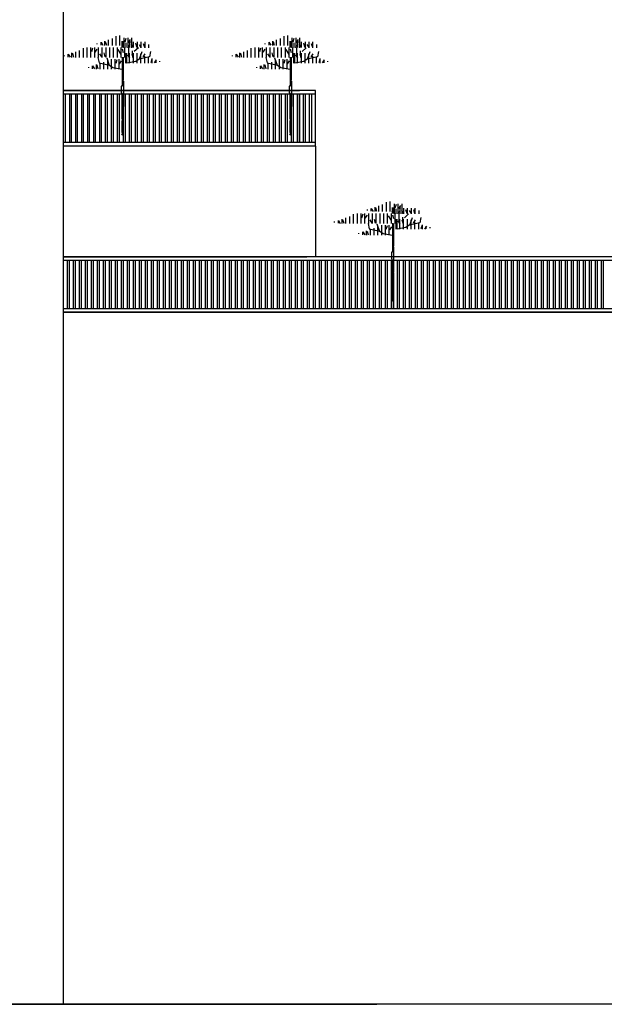
# Model space of a CAD drawing. Units: inches. Extents: x 41 to 2283, y -164 to 605.
# Drawn here: x 287 to 299, y 344 to 366 of the extents above; entities that cross this region are included whole.
import ezdxf

# ---------------------------------------------------------------- set-up
doc = ezdxf.new("R2010")
doc.units = ezdxf.units.IN
doc.header["$LTSCALE"] = 0.01
doc.header["$MEASUREMENT"] = 0
doc.layers.add('FER', color=2, linetype='Continuous')
doc.layers.add('narde', color=252, linetype='Continuous')

# ---------------------------------------------------------------- blocks, each defined once
blk = doc.blocks.new('bhfihtifghei')
at = {"color": 0, "linetype": 'ByBlock', "lineweight": -2}
for p, q in [((-5065.058, 3691.633), (-5065.058, 3657.433)), ((-5059.586, 3676.033), (-5059.586, 3673.633))]:
    blk.add_line(p, q, dxfattribs=at)
at = {"layer": 'narde', "color": 0, "linetype": 'ByBlock', "lineweight": -2}
for p, q in [((-5059.586, 3677.233), (-5065.058, 3677.233)), ((-5059.934, 3677.233), (-5065.058, 3677.233)), ((-5065.058, 3677.233), (-5059.934, 3677.233)), ((-5062.664, 3677.153), (-5065.058, 3677.153)), ((-5065.004, 3676.113), (-5065.004, 3677.153)), ((-5065.004, 3676.113), (-5065.004, 3677.153)), ((-5064.924, 3677.153), (-5064.924, 3676.113)), ((-5064.924, 3677.153), (-5064.924, 3676.113)), ((-5064.874, 3676.113), (-5064.874, 3677.153)), ((-5064.874, 3676.113), (-5064.874, 3677.153)), ((-5064.794, 3677.153), (-5064.794, 3676.113)), ((-5064.794, 3677.153), (-5064.794, 3676.113)), ((-5064.744, 3676.113), (-5064.744, 3677.153)), ((-5064.744, 3676.113), (-5064.744, 3677.153)), ((-5064.664, 3677.153), (-5064.664, 3676.113)), ((-5064.664, 3677.153), (-5064.664, 3676.113)), ((-5064.614, 3676.113), (-5064.614, 3677.153)), ((-5064.614, 3676.113), (-5064.614, 3677.153)), ((-5064.534, 3677.153), (-5064.534, 3676.113)), ((-5064.534, 3677.153), (-5064.534, 3676.113)), ((-5064.484, 3676.113), (-5064.484, 3677.153)), ((-5064.484, 3676.113), (-5064.484, 3677.153)), ((-5064.404, 3677.153), (-5064.404, 3676.113)), ((-5064.404, 3677.153), (-5064.404, 3676.113)), ((-5064.354, 3676.113), (-5064.354, 3677.153)), ((-5064.354, 3676.113), (-5064.354, 3677.153)), ((-5064.274, 3677.153), (-5064.274, 3676.113)), ((-5064.274, 3677.153), (-5064.274, 3676.113)), ((-5064.224, 3676.113), (-5064.224, 3677.153)), ((-5064.224, 3676.113), (-5064.224, 3677.153)), ((-5064.144, 3677.153), (-5064.144, 3676.113)), ((-5064.144, 3677.153), (-5064.144, 3676.113)), ((-5064.094, 3676.113), (-5064.094, 3677.153)), ((-5064.094, 3676.113), (-5064.094, 3677.153)), ((-5064.014, 3677.153), (-5064.014, 3676.113)), ((-5064.014, 3677.153), (-5064.014, 3676.113)), ((-5063.964, 3676.113), (-5063.964, 3677.153)), ((-5063.964, 3676.113), (-5063.964, 3677.153)), ((-5063.964, 3676.113), (-5063.964, 3677.153)), ((-5063.964, 3676.113), (-5063.964, 3677.153)), ((-5063.884, 3677.153), (-5063.884, 3676.113)), ((-5063.884, 3677.153), (-5063.884, 3676.113)), ((-5063.834, 3676.113), (-5063.834, 3677.153)), ((-5063.834, 3676.113), (-5063.834, 3677.153)), ((-5063.754, 3677.153), (-5063.754, 3676.113)), ((-5063.754, 3677.153), (-5063.754, 3676.113)), ((-5063.704, 3676.113), (-5063.704, 3677.153)), ((-5063.704, 3676.113), (-5063.704, 3677.153)), ((-5063.624, 3677.153), (-5063.624, 3676.113)), ((-5063.624, 3677.153), (-5063.624, 3676.113)), ((-5063.574, 3676.113), (-5063.574, 3677.153)), ((-5063.574, 3676.113), (-5063.574, 3677.153)), ((-5063.494, 3677.153), (-5063.494, 3676.113)), ((-5063.494, 3677.153), (-5063.494, 3676.113)), ((-5063.444, 3676.113), (-5063.444, 3677.153)), ((-5063.444, 3676.113), (-5063.444, 3677.153)), ((-5063.364, 3677.153), (-5063.364, 3676.113)), ((-5063.364, 3677.153), (-5063.364, 3676.113)), ((-5063.314, 3676.113), (-5063.314, 3677.153)), ((-5063.314, 3676.113), (-5063.314, 3677.153)), ((-5063.234, 3677.153), (-5063.234, 3676.113)), ((-5063.234, 3677.153), (-5063.234, 3676.113)), ((-5063.184, 3676.113), (-5063.184, 3677.153)), ((-5063.184, 3676.113), (-5063.184, 3677.153)), ((-5063.104, 3677.153), (-5063.104, 3676.113)), ((-5063.104, 3677.153), (-5063.104, 3676.113)), ((-5063.054, 3676.113), (-5063.054, 3677.153)), ((-5063.054, 3676.113), (-5063.054, 3677.153)), ((-5062.974, 3677.153), (-5062.974, 3676.113)), ((-5062.974, 3677.153), (-5062.974, 3676.113)), ((-5062.924, 3676.113), (-5062.924, 3677.153)), ((-5062.924, 3676.113), (-5062.924, 3677.153)), ((-5062.844, 3677.153), (-5062.844, 3676.113)), ((-5062.844, 3677.153), (-5062.844, 3676.113)), ((-5059.586, 3677.153), (-5062.834, 3677.153)), ((-5062.794, 3676.113), (-5062.794, 3677.153)), ((-5062.794, 3676.113), (-5062.794, 3677.153)), ((-5062.714, 3677.153), (-5062.714, 3676.113)), ((-5062.714, 3677.153), (-5062.714, 3676.113)), ((-5062.714, 3677.153), (-5062.714, 3676.113)), ((-5062.714, 3677.153), (-5062.714, 3676.113)), ((-5062.664, 3676.113), (-5062.664, 3677.153)), ((-5062.584, 3677.153), (-5062.584, 3676.113)), ((-5062.534, 3676.113), (-5062.534, 3677.153)), ((-5062.454, 3677.153), (-5062.454, 3676.113)), ((-5062.454, 3677.153), (-5062.454, 3676.113)), ((-5062.404, 3676.113), (-5062.404, 3677.153)), ((-5062.404, 3676.113), (-5062.404, 3677.153)), ((-5062.324, 3677.153), (-5062.324, 3676.113)), ((-5062.324, 3677.153), (-5062.324, 3676.113)), ((-5062.274, 3676.113), (-5062.274, 3677.153)), ((-5062.274, 3676.113), (-5062.274, 3677.153)), ((-5062.194, 3677.153), (-5062.194, 3676.113)), ((-5062.144, 3676.113), (-5062.144, 3677.153)), ((-5062.064, 3677.153), (-5062.064, 3676.113)), ((-5062.064, 3677.153), (-5062.064, 3676.113)), ((-5062.014, 3676.113), (-5062.014, 3677.153)), ((-5062.014, 3676.113), (-5062.014, 3677.153)), ((-5061.934, 3677.153), (-5061.934, 3676.113)), ((-5061.884, 3676.113), (-5061.884, 3677.153)), ((-5061.804, 3677.153), (-5061.804, 3676.113)), ((-5061.804, 3677.153), (-5061.804, 3676.113)), ((-5061.754, 3676.113), (-5061.754, 3677.153)), ((-5061.754, 3676.113), (-5061.754, 3677.153)), ((-5061.674, 3677.153), (-5061.674, 3676.113)), ((-5061.674, 3677.153), (-5061.674, 3676.113)), ((-5061.624, 3676.113), (-5061.624, 3677.153)), ((-5061.624, 3676.113), (-5061.624, 3677.153)), ((-5061.544, 3677.153), (-5061.544, 3676.113)), ((-5061.544, 3677.153), (-5061.544, 3676.113)), ((-5061.494, 3676.113), (-5061.494, 3677.153)), ((-5061.494, 3676.113), (-5061.494, 3677.153)), ((-5061.414, 3677.153), (-5061.414, 3676.113)), ((-5061.414, 3677.153), (-5061.414, 3676.113)), ((-5061.364, 3676.113), (-5061.364, 3677.153)), ((-5061.364, 3676.113), (-5061.364, 3677.153)), ((-5061.284, 3677.153), (-5061.284, 3676.113)), ((-5061.284, 3677.153), (-5061.284, 3676.113)), ((-5061.234, 3676.113), (-5061.234, 3677.153)), ((-5061.234, 3676.113), (-5061.234, 3677.153)), ((-5061.154, 3677.153), (-5061.154, 3676.113)), ((-5061.154, 3677.153), (-5061.154, 3676.113)), ((-5061.104, 3676.113), (-5061.104, 3677.153)), ((-5061.104, 3676.113), (-5061.104, 3677.153)), ((-5061.024, 3677.153), (-5061.024, 3676.113)), ((-5061.024, 3677.153), (-5061.024, 3676.113)), ((-5060.974, 3676.113), (-5060.974, 3677.153)), ((-5060.974, 3676.113), (-5060.974, 3677.153)), ((-5060.894, 3677.153), (-5060.894, 3676.113)), ((-5060.894, 3677.153), (-5060.894, 3676.113)), ((-5060.844, 3676.113), (-5060.844, 3677.153)), ((-5060.844, 3676.113), (-5060.844, 3677.153)), ((-5060.764, 3677.153), (-5060.764, 3676.113)), ((-5060.764, 3677.153), (-5060.764, 3676.113)), ((-5060.714, 3676.113), (-5060.714, 3677.153)), ((-5060.714, 3676.113), (-5060.714, 3677.153)), ((-5060.634, 3677.153), (-5060.634, 3676.113)), ((-5060.634, 3677.153), (-5060.634, 3676.113)), ((-5060.584, 3676.113), (-5060.584, 3677.153)), ((-5060.584, 3676.113), (-5060.584, 3677.153)), ((-5060.504, 3677.153), (-5060.504, 3676.113)), ((-5060.504, 3677.153), (-5060.504, 3676.113)), ((-5060.454, 3676.113), (-5060.454, 3677.153)), ((-5060.454, 3676.113), (-5060.454, 3677.153)), ((-5060.374, 3677.153), (-5060.374, 3676.113)), ((-5060.374, 3677.153), (-5060.374, 3676.113)), ((-5060.324, 3676.113), (-5060.324, 3677.153)), ((-5060.324, 3676.113), (-5060.324, 3677.153)), ((-5060.244, 3677.153), (-5060.244, 3676.113)), ((-5060.244, 3677.153), (-5060.244, 3676.113)), ((-5060.194, 3676.113), (-5060.194, 3677.153)), ((-5060.194, 3676.113), (-5060.194, 3677.153)), ((-5060.114, 3677.153), (-5060.114, 3676.113)), ((-5060.114, 3677.153), (-5060.114, 3676.113)), ((-5060.064, 3676.113), (-5060.064, 3677.153)), ((-5060.064, 3676.113), (-5060.064, 3677.153)), ((-5059.984, 3677.153), (-5059.984, 3676.113)), ((-5059.984, 3677.153), (-5059.984, 3676.113)), ((-5059.984, 3677.153), (-5059.984, 3676.113)), ((-5059.934, 3677.153), (-5059.934, 3676.113)), ((-5059.934, 3676.113), (-5059.934, 3677.153)), ((-5059.934, 3676.113), (-5059.934, 3677.153)), ((-5059.854, 3677.153), (-5059.854, 3676.113)), ((-5059.854, 3677.153), (-5059.854, 3676.113)), ((-5059.804, 3676.113), (-5059.804, 3677.153)), ((-5059.804, 3676.113), (-5059.804, 3677.153)), ((-5059.724, 3677.153), (-5059.724, 3676.113)), ((-5059.674, 3677.153), (-5059.674, 3676.113)), ((-5059.586, 3676.033), (-5059.586, 3677.233)), ((-5065.058, 3676.113), (-5059.586, 3676.113)), ((-5059.586, 3676.033), (-5065.058, 3676.033)), ((-5042.86, 3673.633), (-5065.058, 3673.633)), ((-5065.058, 3673.633), (-5059.774, 3673.633)), ((-5045.938, 3673.553), (-5065.058, 3673.553)), ((-5064.968, 3673.553), (-5064.968, 3672.513)), ((-5064.968, 3673.553), (-5064.968, 3672.513)), ((-5064.918, 3672.513), (-5064.918, 3673.553)), ((-5064.918, 3672.513), (-5064.918, 3673.553)), ((-5064.838, 3673.553), (-5064.838, 3672.513)), ((-5064.788, 3672.513), (-5064.788, 3673.553)), ((-5064.708, 3673.553), (-5064.708, 3672.513)), ((-5064.708, 3673.553), (-5064.708, 3672.513)), ((-5064.658, 3672.513), (-5064.658, 3673.553)), ((-5064.658, 3672.513), (-5064.658, 3673.553)), ((-5064.578, 3673.553), (-5064.578, 3672.513)), ((-5064.578, 3673.553), (-5064.578, 3672.513)), ((-5064.528, 3672.513), (-5064.528, 3673.553)), ((-5064.528, 3672.513), (-5064.528, 3673.553)), ((-5064.448, 3673.553), (-5064.448, 3672.513)), ((-5064.398, 3672.513), (-5064.398, 3673.553)), ((-5064.318, 3673.553), (-5064.318, 3672.513)), ((-5064.318, 3673.553), (-5064.318, 3672.513)), ((-5064.268, 3672.513), (-5064.268, 3673.553)), ((-5064.268, 3672.513), (-5064.268, 3673.553)), ((-5064.188, 3673.553), (-5064.188, 3672.513)), ((-5064.138, 3672.513), (-5064.138, 3673.553)), ((-5064.058, 3673.553), (-5064.058, 3672.513)), ((-5064.058, 3673.553), (-5064.058, 3672.513)), ((-5064.008, 3672.513), (-5064.008, 3673.553)), ((-5064.008, 3672.513), (-5064.008, 3673.553)), ((-5063.928, 3673.553), (-5063.928, 3672.513)), ((-5063.928, 3673.553), (-5063.928, 3672.513)), ((-5063.878, 3672.513), (-5063.878, 3673.553)), ((-5063.878, 3672.513), (-5063.878, 3673.553)), ((-5063.798, 3673.553), (-5063.798, 3672.513)), ((-5063.798, 3673.553), (-5063.798, 3672.513)), ((-5063.748, 3672.513), (-5063.748, 3673.553)), ((-5063.748, 3672.513), (-5063.748, 3673.553)), ((-5063.668, 3673.553), (-5063.668, 3672.513)), ((-5063.668, 3673.553), (-5063.668, 3672.513)), ((-5063.618, 3672.513), (-5063.618, 3673.553)), ((-5063.618, 3672.513), (-5063.618, 3673.553)), ((-5063.538, 3673.553), (-5063.538, 3672.513)), ((-5063.538, 3673.553), (-5063.538, 3672.513)), ((-5063.488, 3672.513), (-5063.488, 3673.553)), ((-5063.488, 3672.513), (-5063.488, 3673.553)), ((-5063.408, 3673.553), (-5063.408, 3672.513)), ((-5063.408, 3673.553), (-5063.408, 3672.513)), ((-5063.358, 3672.513), (-5063.358, 3673.553)), ((-5063.358, 3672.513), (-5063.358, 3673.553)), ((-5063.278, 3673.553), (-5063.278, 3672.513)), ((-5063.228, 3672.513), (-5063.228, 3673.553)), ((-5063.148, 3673.553), (-5063.148, 3672.513)), ((-5063.148, 3673.553), (-5063.148, 3672.513)), ((-5063.098, 3672.513), (-5063.098, 3673.553)), ((-5063.098, 3672.513), (-5063.098, 3673.553)), ((-5063.018, 3673.553), (-5063.018, 3672.513)), ((-5063.018, 3673.553), (-5063.018, 3672.513)), ((-5062.968, 3672.513), (-5062.968, 3673.553)), ((-5062.968, 3672.513), (-5062.968, 3673.553)), ((-5062.888, 3673.553), (-5062.888, 3672.513)), ((-5062.888, 3673.553), (-5062.888, 3672.513)), ((-5062.838, 3672.513), (-5062.838, 3673.553)), ((-5062.838, 3672.513), (-5062.838, 3673.553)), ((-5062.758, 3673.553), (-5062.758, 3672.513)), ((-5062.708, 3672.513), (-5062.708, 3673.553)), ((-5062.628, 3673.553), (-5062.628, 3672.513)), ((-5062.628, 3673.553), (-5062.628, 3672.513)), ((-5062.578, 3672.513), (-5062.578, 3673.553)), ((-5062.578, 3672.513), (-5062.578, 3673.553)), ((-5062.498, 3673.553), (-5062.498, 3672.513)), ((-5062.498, 3673.553), (-5062.498, 3672.513)), ((-5062.448, 3672.513), (-5062.448, 3673.553)), ((-5062.448, 3672.513), (-5062.448, 3673.553)), ((-5062.368, 3673.553), (-5062.368, 3672.513)), ((-5062.368, 3673.553), (-5062.368, 3672.513)), ((-5062.318, 3672.513), (-5062.318, 3673.553)), ((-5062.318, 3672.513), (-5062.318, 3673.553)), ((-5062.238, 3673.553), (-5062.238, 3672.513)), ((-5062.238, 3673.553), (-5062.238, 3672.513)), ((-5062.188, 3672.513), (-5062.188, 3673.553)), ((-5062.108, 3673.553), (-5062.108, 3672.513)), ((-5062.108, 3673.553), (-5062.108, 3672.513)), ((-5062.058, 3672.513), (-5062.058, 3673.553)), ((-5062.058, 3672.513), (-5062.058, 3673.553)), ((-5061.978, 3673.553), (-5061.978, 3672.513)), ((-5061.978, 3673.553), (-5061.978, 3672.513)), ((-5061.928, 3672.513), (-5061.928, 3673.553)), ((-5061.928, 3672.513), (-5061.928, 3673.553)), ((-5061.848, 3673.553), (-5061.848, 3672.513)), ((-5061.848, 3673.553), (-5061.848, 3672.513)), ((-5061.798, 3672.513), (-5061.798, 3673.553)), ((-5061.798, 3672.513), (-5061.798, 3673.553)), ((-5061.718, 3673.553), (-5061.718, 3672.513)), ((-5061.668, 3672.513), (-5061.668, 3673.553)), ((-5061.588, 3673.553), (-5061.588, 3672.513)), ((-5061.588, 3673.553), (-5061.588, 3672.513)), ((-5061.538, 3672.513), (-5061.538, 3673.553)), ((-5061.538, 3672.513), (-5061.538, 3673.553)), ((-5061.458, 3673.553), (-5061.458, 3672.513)), ((-5061.458, 3673.553), (-5061.458, 3672.513)), ((-5061.408, 3672.513), (-5061.408, 3673.553)), ((-5061.408, 3672.513), (-5061.408, 3673.553)), ((-5061.328, 3673.553), (-5061.328, 3672.513)), ((-5061.278, 3672.513), (-5061.278, 3673.553)), ((-5061.198, 3673.553), (-5061.198, 3672.513)), ((-5061.198, 3673.553), (-5061.198, 3672.513)), ((-5061.148, 3672.513), (-5061.148, 3673.553)), ((-5061.148, 3672.513), (-5061.148, 3673.553)), ((-5061.068, 3673.553), (-5061.068, 3672.513)), ((-5061.018, 3672.513), (-5061.018, 3673.553)), ((-5060.938, 3673.553), (-5060.938, 3672.513)), ((-5060.938, 3673.553), (-5060.938, 3672.513)), ((-5060.888, 3672.513), (-5060.888, 3673.553)), ((-5060.888, 3672.513), (-5060.888, 3673.553)), ((-5060.808, 3673.553), (-5060.808, 3672.513)), ((-5060.808, 3673.553), (-5060.808, 3672.513)), ((-5060.758, 3672.513), (-5060.758, 3673.553)), ((-5060.758, 3672.513), (-5060.758, 3673.553)), ((-5060.678, 3673.553), (-5060.678, 3672.513)), ((-5060.678, 3673.553), (-5060.678, 3672.513)), ((-5060.628, 3672.513), (-5060.628, 3673.553)), ((-5060.628, 3672.513), (-5060.628, 3673.553)), ((-5060.548, 3673.553), (-5060.548, 3672.513)), ((-5060.548, 3673.553), (-5060.548, 3672.513)), ((-5060.498, 3672.513), (-5060.498, 3673.553)), ((-5060.498, 3672.513), (-5060.498, 3673.553)), ((-5060.418, 3673.553), (-5060.418, 3672.513)), ((-5060.418, 3673.553), (-5060.418, 3672.513)), ((-5060.368, 3672.513), (-5060.368, 3673.553)), ((-5060.368, 3672.513), (-5060.368, 3673.553)), ((-5060.288, 3673.553), (-5060.288, 3672.513)), ((-5060.288, 3673.553), (-5060.288, 3672.513)), ((-5060.238, 3672.513), (-5060.238, 3673.553)), ((-5060.238, 3672.513), (-5060.238, 3673.553)), ((-5060.158, 3673.553), (-5060.158, 3672.513)), ((-5060.108, 3672.513), (-5060.108, 3673.553)), ((-5060.028, 3673.553), (-5060.028, 3672.513)), ((-5060.028, 3673.553), (-5060.028, 3672.513)), ((-5059.978, 3672.513), (-5059.978, 3673.553)), ((-5059.978, 3672.513), (-5059.978, 3673.553)), ((-5059.898, 3673.553), (-5059.898, 3672.513)), ((-5059.898, 3673.553), (-5059.898, 3672.513)), ((-5059.848, 3672.513), (-5059.848, 3673.553)), ((-5059.848, 3672.513), (-5059.848, 3673.553)), ((-5043.208, 3673.633), (-5059.774, 3673.633)), ((-5059.768, 3673.553), (-5059.768, 3672.513)), ((-5059.768, 3673.553), (-5059.768, 3672.513)), ((-5059.768, 3673.553), (-5059.768, 3672.513)), ((-5059.718, 3672.513), (-5059.718, 3673.553)), ((-5059.718, 3672.513), (-5059.718, 3673.553)), ((-5059.718, 3672.513), (-5059.718, 3673.553)), ((-5059.638, 3673.553), (-5059.638, 3672.513)), ((-5059.638, 3673.553), (-5059.638, 3672.513)), ((-5059.588, 3672.513), (-5059.588, 3673.553)), ((-5059.588, 3672.513), (-5059.588, 3673.553)), ((-5059.508, 3673.553), (-5059.508, 3672.513)), ((-5059.458, 3672.513), (-5059.458, 3673.553)), ((-5059.378, 3673.553), (-5059.378, 3672.513)), ((-5059.378, 3673.553), (-5059.378, 3672.513)), ((-5059.328, 3672.513), (-5059.328, 3673.553)), ((-5059.328, 3672.513), (-5059.328, 3673.553)), ((-5059.248, 3673.553), (-5059.248, 3672.513)), ((-5059.248, 3673.553), (-5059.248, 3672.513)), ((-5059.198, 3672.513), (-5059.198, 3673.553)), ((-5059.198, 3672.513), (-5059.198, 3673.553)), ((-5059.118, 3673.553), (-5059.118, 3672.513)), ((-5059.118, 3673.553), (-5059.118, 3672.513)), ((-5059.068, 3672.513), (-5059.068, 3673.553)), ((-5059.068, 3672.513), (-5059.068, 3673.553)), ((-5058.988, 3673.553), (-5058.988, 3672.513)), ((-5058.938, 3672.513), (-5058.938, 3673.553)), ((-5058.858, 3673.553), (-5058.858, 3672.513)), ((-5058.858, 3673.553), (-5058.858, 3672.513)), ((-5058.808, 3672.513), (-5058.808, 3673.553)), ((-5058.808, 3672.513), (-5058.808, 3673.553)), ((-5058.728, 3673.553), (-5058.728, 3672.513)), ((-5058.728, 3673.553), (-5058.728, 3672.513)), ((-5058.678, 3672.513), (-5058.678, 3673.553)), ((-5058.678, 3672.513), (-5058.678, 3673.553)), ((-5058.598, 3673.553), (-5058.598, 3672.513)), ((-5058.548, 3672.513), (-5058.548, 3673.553)), ((-5058.468, 3673.553), (-5058.468, 3672.513)), ((-5058.468, 3673.553), (-5058.468, 3672.513)), ((-5058.418, 3672.513), (-5058.418, 3673.553)), ((-5058.418, 3672.513), (-5058.418, 3673.553)), ((-5058.338, 3673.553), (-5058.338, 3672.513)), ((-5058.288, 3672.513), (-5058.288, 3673.553)), ((-5058.208, 3673.553), (-5058.208, 3672.513)), ((-5058.208, 3673.553), (-5058.208, 3672.513)), ((-5058.158, 3672.513), (-5058.158, 3673.553)), ((-5058.158, 3672.513), (-5058.158, 3673.553)), ((-5058.078, 3673.553), (-5058.078, 3672.513)), ((-5058.078, 3673.553), (-5058.078, 3672.513)), ((-5058.028, 3672.513), (-5058.028, 3673.553)), ((-5058.028, 3672.513), (-5058.028, 3673.553)), ((-5057.948, 3673.553), (-5057.948, 3672.513)), ((-5057.948, 3673.553), (-5057.948, 3672.513)), ((-5057.898, 3672.513), (-5057.898, 3673.553)), ((-5057.898, 3672.513), (-5057.898, 3673.553)), ((-5057.818, 3673.553), (-5057.818, 3672.513)), ((-5057.818, 3673.553), (-5057.818, 3672.513)), ((-5057.768, 3672.513), (-5057.768, 3673.553)), ((-5057.768, 3672.513), (-5057.768, 3673.553)), ((-5057.688, 3673.553), (-5057.688, 3672.513)), ((-5057.688, 3673.553), (-5057.688, 3672.513)), ((-5057.638, 3672.513), (-5057.638, 3673.553)), ((-5057.638, 3672.513), (-5057.638, 3673.553)), ((-5057.558, 3673.553), (-5057.558, 3672.513)), ((-5057.558, 3673.553), (-5057.558, 3672.513)), ((-5057.508, 3672.513), (-5057.508, 3673.553)), ((-5057.508, 3672.513), (-5057.508, 3673.553)), ((-5057.428, 3673.553), (-5057.428, 3672.513)), ((-5057.378, 3672.513), (-5057.378, 3673.553)), ((-5057.298, 3673.553), (-5057.298, 3672.513)), ((-5057.298, 3673.553), (-5057.298, 3672.513)), ((-5057.248, 3672.513), (-5057.248, 3673.553)), ((-5057.248, 3672.513), (-5057.248, 3673.553)), ((-5057.168, 3673.553), (-5057.168, 3672.513)), ((-5057.168, 3673.553), (-5057.168, 3672.513)), ((-5057.118, 3672.513), (-5057.118, 3673.553)), ((-5057.118, 3672.513), (-5057.118, 3673.553)), ((-5057.038, 3673.553), (-5057.038, 3672.513)), ((-5057.038, 3673.553), (-5057.038, 3672.513)), ((-5056.988, 3672.513), (-5056.988, 3673.553)), ((-5056.988, 3672.513), (-5056.988, 3673.553)), ((-5056.908, 3673.553), (-5056.908, 3672.513)), ((-5056.858, 3672.513), (-5056.858, 3673.553)), ((-5056.778, 3673.553), (-5056.778, 3672.513)), ((-5056.778, 3673.553), (-5056.778, 3672.513)), ((-5056.728, 3672.513), (-5056.728, 3673.553)), ((-5056.728, 3672.513), (-5056.728, 3673.553)), ((-5056.648, 3673.553), (-5056.648, 3672.513)), ((-5056.648, 3673.553), (-5056.648, 3672.513)), ((-5056.598, 3672.513), (-5056.598, 3673.553)), ((-5056.598, 3672.513), (-5056.598, 3673.553)), ((-5056.518, 3673.553), (-5056.518, 3672.513)), ((-5056.518, 3673.553), (-5056.518, 3672.513)), ((-5056.468, 3672.513), (-5056.468, 3673.553)), ((-5056.468, 3672.513), (-5056.468, 3673.553)), ((-5056.388, 3673.553), (-5056.388, 3672.513)), ((-5056.388, 3673.553), (-5056.388, 3672.513)), ((-5056.338, 3672.513), (-5056.338, 3673.553)), ((-5056.258, 3673.553), (-5056.258, 3672.513)), ((-5056.258, 3673.553), (-5056.258, 3672.513)), ((-5056.208, 3672.513), (-5056.208, 3673.553)), ((-5056.208, 3672.513), (-5056.208, 3673.553)), ((-5056.128, 3673.553), (-5056.128, 3672.513)), ((-5056.128, 3673.553), (-5056.128, 3672.513)), ((-5056.078, 3672.513), (-5056.078, 3673.553)), ((-5056.078, 3672.513), (-5056.078, 3673.553)), ((-5055.998, 3673.553), (-5055.998, 3672.513)), ((-5055.998, 3673.553), (-5055.998, 3672.513)), ((-5055.948, 3672.513), (-5055.948, 3673.553)), ((-5055.948, 3672.513), (-5055.948, 3673.553)), ((-5055.868, 3673.553), (-5055.868, 3672.513)), ((-5055.818, 3672.513), (-5055.818, 3673.553)), ((-5055.738, 3673.553), (-5055.738, 3672.513)), ((-5055.738, 3673.553), (-5055.738, 3672.513)), ((-5055.688, 3672.513), (-5055.688, 3673.553)), ((-5055.688, 3672.513), (-5055.688, 3673.553)), ((-5055.608, 3673.553), (-5055.608, 3672.513)), ((-5055.608, 3673.553), (-5055.608, 3672.513)), ((-5055.558, 3672.513), (-5055.558, 3673.553)), ((-5055.558, 3672.513), (-5055.558, 3673.553)), ((-5055.478, 3673.553), (-5055.478, 3672.513)), ((-5055.428, 3672.513), (-5055.428, 3673.553)), ((-5055.348, 3673.553), (-5055.348, 3672.513)), ((-5055.348, 3673.553), (-5055.348, 3672.513)), ((-5055.298, 3672.513), (-5055.298, 3673.553)), ((-5055.298, 3672.513), (-5055.298, 3673.553)), ((-5055.218, 3673.553), (-5055.218, 3672.513)), ((-5055.168, 3672.513), (-5055.168, 3673.553)), ((-5055.088, 3673.553), (-5055.088, 3672.513)), ((-5055.088, 3673.553), (-5055.088, 3672.513)), ((-5055.038, 3672.513), (-5055.038, 3673.553)), ((-5055.038, 3672.513), (-5055.038, 3673.553)), ((-5054.958, 3673.553), (-5054.958, 3672.513)), ((-5054.958, 3673.553), (-5054.958, 3672.513)), ((-5054.908, 3672.513), (-5054.908, 3673.553)), ((-5054.908, 3672.513), (-5054.908, 3673.553)), ((-5054.828, 3673.553), (-5054.828, 3672.513)), ((-5054.828, 3673.553), (-5054.828, 3672.513)), ((-5054.778, 3672.513), (-5054.778, 3673.553)), ((-5054.778, 3672.513), (-5054.778, 3673.553)), ((-5054.698, 3673.553), (-5054.698, 3672.513)), ((-5054.698, 3673.553), (-5054.698, 3672.513)), ((-5054.648, 3672.513), (-5054.648, 3673.553)), ((-5054.648, 3672.513), (-5054.648, 3673.553)), ((-5054.568, 3673.553), (-5054.568, 3672.513)), ((-5054.568, 3673.553), (-5054.568, 3672.513)), ((-5054.518, 3672.513), (-5054.518, 3673.553)), ((-5054.518, 3672.513), (-5054.518, 3673.553)), ((-5054.438, 3673.553), (-5054.438, 3672.513)), ((-5054.438, 3673.553), (-5054.438, 3672.513)), ((-5054.388, 3672.513), (-5054.388, 3673.553)), ((-5054.388, 3672.513), (-5054.388, 3673.553)), ((-5054.308, 3673.553), (-5054.308, 3672.513)), ((-5054.258, 3672.513), (-5054.258, 3673.553)), ((-5054.178, 3673.553), (-5054.178, 3672.513)), ((-5054.178, 3673.553), (-5054.178, 3672.513)), ((-5054.128, 3672.513), (-5054.128, 3673.553)), ((-5054.128, 3672.513), (-5054.128, 3673.553)), ((-5054.048, 3673.553), (-5054.048, 3672.513)), ((-5054.048, 3673.553), (-5054.048, 3672.513)), ((-5053.998, 3672.513), (-5053.998, 3673.553)), ((-5053.998, 3672.513), (-5053.998, 3673.553)), ((-5053.918, 3673.553), (-5053.918, 3672.513)), ((-5053.918, 3673.553), (-5053.918, 3672.513)), ((-5053.868, 3672.513), (-5053.868, 3673.553)), ((-5053.868, 3672.513), (-5053.868, 3673.553)), ((-5053.788, 3673.553), (-5053.788, 3672.513)), ((-5053.738, 3672.513), (-5053.738, 3673.553)), ((-5053.658, 3673.553), (-5053.658, 3672.513)), ((-5053.658, 3673.553), (-5053.658, 3672.513)), ((-5053.608, 3672.513), (-5053.608, 3673.553)), ((-5053.608, 3672.513), (-5053.608, 3673.553)), ((-5053.528, 3673.553), (-5053.528, 3672.513)), ((-5053.528, 3673.553), (-5053.528, 3672.513)), ((-5053.478, 3672.513), (-5053.478, 3673.553)), ((-5053.478, 3672.513), (-5053.478, 3673.553)), ((-5053.398, 3673.553), (-5053.398, 3672.513)), ((-5053.398, 3673.553), (-5053.398, 3672.513)), ((-5053.348, 3672.513), (-5053.348, 3673.553)), ((-5053.348, 3672.513), (-5053.348, 3673.553)), ((-5065.058, 3672.513), (-5042.86, 3672.513)), ((-5065.058, 3672.433), (-5042.86, 3672.433)), ((-5059.774, 3672.433), (-5065.058, 3672.433)), ((-5043.208, 3672.433), (-5059.774, 3672.433))]:
    blk.add_line(p, q, dxfattribs=at)
blk = doc.blocks.new('fjgrgjrfmhmogrm')
at = {"layer": 'FER', "color": 97}
for p, q in [((93.189, 13.833), (93.189, 13.981)), ((93.314, 13.833), (93.314, 14.023)), ((93.439, 13.833), (93.439, 14.064)), ((93.564, 13.833), (93.564, 14.142)), ((93.689, 13.833), (93.689, 14.164)), ((93.83, 13.758), (93.83, 14.09)), ((93.884, 14.064), (93.845, 13.942)), ((93.955, 13.758), (93.955, 14.09)), ((94.025, 14.031), (93.957, 13.933)), ((94.08, 13.758), (94.08, 14.09)), ((92.354, 13.438), (92.354, 13.67)), ((92.479, 13.438), (92.479, 13.748)), ((92.604, 13.438), (92.604, 13.77)), ((92.729, 13.438), (92.729, 13.77)), ((92.783, 13.744), (92.744, 13.621)), ((92.854, 13.438), (92.854, 13.77)), ((92.923, 13.711), (92.856, 13.613)), ((92.939, 13.873), (92.939, 13.898)), ((92.979, 13.438), (92.979, 13.77)), ((93.062, 13.939), (93.127, 13.839)), ((93.064, 13.844), (93.064, 13.939)), ((93.104, 13.438), (93.104, 13.77)), ((93.204, 13.969), (93.239, 13.845)), ((93.229, 13.438), (93.229, 13.77)), ((93.354, 13.438), (93.354, 13.77)), ((93.479, 13.438), (93.479, 13.77)), ((93.604, 13.438), (93.604, 13.77)), ((93.618, 13.698), (93.721, 13.539)), ((93.729, 13.438), (93.729, 13.77)), ((93.749, 13.839), (93.749, 13.848)), ((93.75, 13.842), (93.752, 13.828)), ((93.755, 13.974), (93.755, 13.77)), ((93.76, 13.728), (93.795, 13.604)), ((93.799, 13.974), (93.799, 13.77)), ((93.854, 13.438), (93.854, 13.77)), ((93.89, 13.764), (93.89, 13.926)), ((94, 13.84), (93.932, 13.77)), ((93.979, 13.452), (93.979, 13.77)), ((94.015, 13.973), (94, 13.84)), ((94.015, 13.763), (94.015, 13.95)), ((94.057, 13.877), (94.122, 13.777)), ((94.104, 13.519), (94.104, 13.653)), ((94.14, 13.762), (94.14, 13.95)), ((94.295, 13.761), (94.162, 13.633)), ((94.199, 13.906), (94.234, 13.782)), ((94.265, 13.761), (94.265, 13.95)), ((94.317, 13.871), (94.382, 13.771)), ((94.39, 13.761), (94.39, 13.95)), ((94.459, 13.9), (94.494, 13.777)), ((94.515, 13.76), (94.515, 13.95)), ((94.64, 13.759), (94.64, 13.868)), ((91.854, 13.478), (91.854, 13.503)), ((91.977, 13.545), (92.042, 13.445)), ((91.979, 13.45), (91.979, 13.545)), ((92.104, 13.438), (92.104, 13.587)), ((92.119, 13.575), (92.154, 13.451)), ((92.229, 13.438), (92.229, 13.628)), ((92.962, 13.441), (92.998, 13.266)), ((93.016, 13.557), (93.081, 13.457)), ((93.158, 13.586), (93.193, 13.463)), ((93.25, 13.429), (93.337, 13.182)), ((93.283, 13.056), (93.283, 13.365)), ((93.408, 13.056), (93.408, 13.387)), ((93.533, 13.056), (93.533, 13.387)), ((93.587, 13.362), (93.548, 13.239)), ((93.658, 13.056), (93.658, 13.387)), ((93.728, 13.329), (93.66, 13.23)), ((93.759, 13.45), (93.759, 12.493)), ((93.797, 13.445), (93.797, 12.698)), ((93.881, 13.251), (93.881, 13.582)), ((93.918, 13.251), (93.918, 13.582)), ((93.936, 13.524), (94.003, 13.425)), ((94.006, 13.251), (94.006, 13.582)), ((94.077, 13.557), (94.115, 13.434)), ((94.131, 13.251), (94.131, 13.582)), ((94.318, 13.381), (94.21, 13.305)), ((94.256, 13.251), (94.256, 13.582)), ((94.665, 13.461), (94.318, 13.381)), ((94.414, 13.624), (94.326, 13.377)), ((94.381, 13.251), (94.381, 13.56)), ((94.512, 13.557), (94.448, 13.457)), ((94.506, 13.251), (94.506, 13.483)), ((94.631, 13.251), (94.631, 13.441)), ((94.701, 13.636), (94.665, 13.461)), ((94.74, 13.387), (94.705, 13.263)), ((94.756, 13.251), (94.756, 13.399)), ((94.882, 13.358), (94.817, 13.257)), ((94.881, 13.263), (94.881, 13.358)), ((92.658, 13.096), (92.658, 13.121)), ((92.782, 13.162), (92.847, 13.062)), ((92.783, 13.067), (92.783, 13.162)), ((92.908, 13.056), (92.908, 13.204)), ((92.923, 13.192), (92.959, 13.068)), ((92.998, 13.266), (93.345, 13.186)), ((93.033, 13.056), (93.033, 13.246)), ((93.158, 13.056), (93.158, 13.287)), ((93.345, 13.186), (93.453, 13.11)), ((93.453, 13.11), (93.749, 13.054)), ((94.21, 13.305), (93.915, 13.249)), ((95.006, 13.291), (95.006, 13.316)), ((93.797, 12.698), (93.781, 12.678)), ((93.781, 12.678), (93.801, 12.655)), ((93.759, 12.493), (93.733, 12.493)), ((93.733, 12.493), (93.733, 12.273)), ((93.801, 12.655), (93.801, 11.821)), ((93.733, 12.273), (93.746, 12.273)), ((93.746, 12.273), (93.746, 11.733)), ((93.746, 11.733), (93.746, 11.41)), ((93.801, 11.821), (93.771, 11.808)), ((93.771, 11.808), (93.799, 11.801)), ((93.799, 11.801), (93.799, 11.128)), ((93.746, 11.41), (93.799, 11.363)), ((93.799, 11.363), (93.751, 11.339)), ((93.751, 11.339), (93.751, 10.957)), ((93.799, 11.128), (93.799, 10.638)), ((93.779, 10.937), (93.739, 10.877)), ((93.751, 10.957), (93.779, 10.937))]:
    blk.add_line(p, q, dxfattribs=at)

msp = doc.modelspace()

# ---------------------------------------------------------------- linework, layer by layer
at = {"color": 0, "linetype": 'ByBlock', "lineweight": -2}
msp.add_line((206.653, 344.285), (294.494, 344.285), dxfattribs=at)
at = {"layer": 'Defpoints', "color": 0, "linetype": 'ByBlock', "lineweight": -2}
msp.add_line((338.08, 344.285), (177.093, 344.285), dxfattribs=at)

# ---------------------------------------------------------------- block references
at = {"color": 2, "xscale": 0.656456162428887, "yscale": 0.656456162428887, "zscale": 0.656456162428887}
for p in [(227.423, 355.981), (231.063, 355.981), (233.279, 352.381)]:
    msp.add_blockref('fjgrgjrfmhmogrm', p, dxfattribs=at)
at = {"layer": 'Defpoints', "color": 0, "linetype": 'ByBlock', "lineweight": -2}
msp.add_blockref('bhfihtifghei', (5352.752, -3313.149), dxfattribs=at)

doc.saveas('drawing.dxf')
